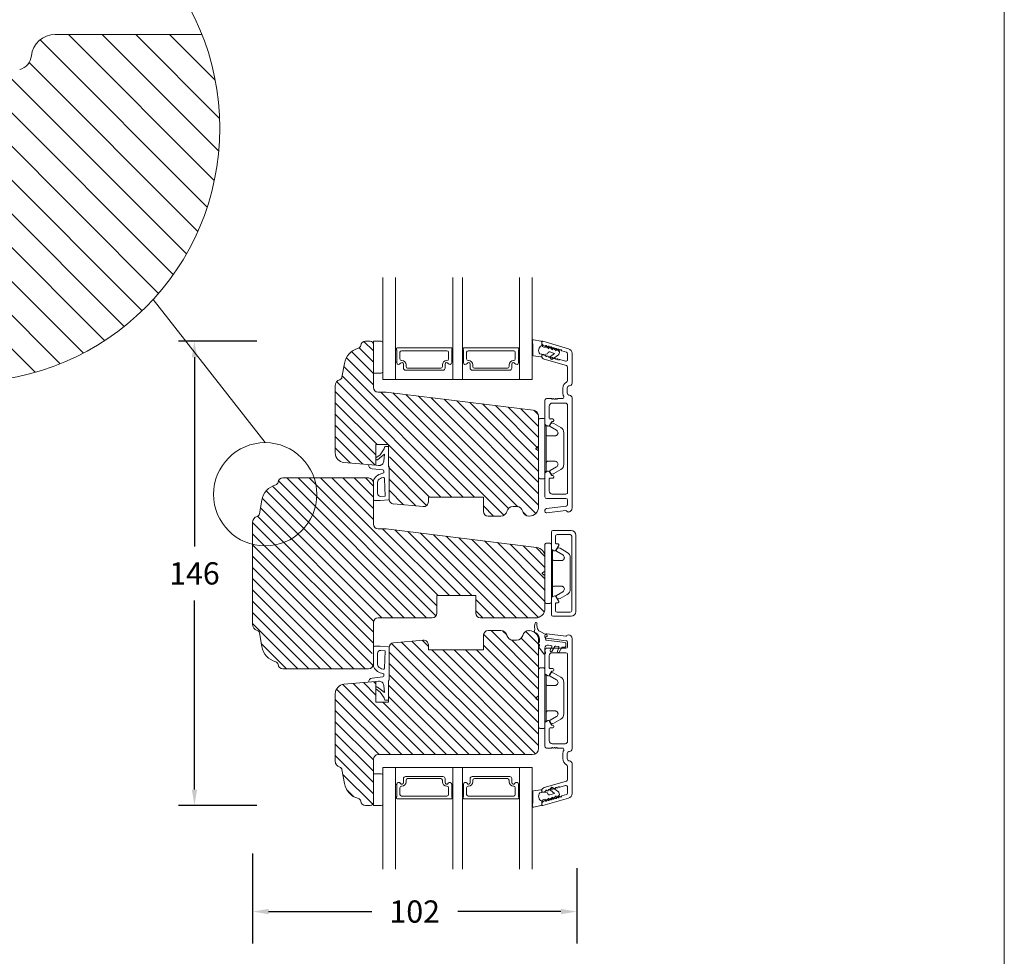
# Model space of a CAD drawing. Extents: x -69 to 1065, y -122 to 1585.
# Drawn here: x 747 to 1057, y 1119 to 1413 of the extents above; entities that cross this region are included whole.
import ezdxf

# ---------------------------------------------------------------- set-up
doc = ezdxf.new("R2010")
doc.units = 0
doc.header["$MEASUREMENT"] = 0
doc.layers.get('DEFPOINTS').update_dxf_attribs({"linetype": 'CONTINUOUS'})
doc.layers.add('1', color=1, linetype='CONTINUOUS')
doc.layers.add('2', color=2, linetype='CONTINUOUS')
doc.styles.add('ROMANS-LODRET', font='ROMANS.SHX')
doc.dimstyles.get("Standard").update_dxf_attribs({"dimscale": 5, "dimtxt": 1.4, "dimasz": 2, "dimexe": 1, "dimexo": 1, "dimgap": 1, "dimtad": 0, "dimtih": 1, "dimtoh": 1, "dimdec": 1, "dimdsep": 46, "dimtxsty": 'ROMANS-LODRET', "dimcen": 0.09, "dimadec": 1, "dimazin": 0, "dimtfac": 1, "dimtdec": 1, "dimtmove": 0, "dimatfit": 1, "dimfxl": 1, "dimtolj": 1, "dimarcsym": 0})
doc.dimstyles.new('STANDARD$0', dxfattribs={"dimscale": 5, "dimtxt": 1.4, "dimasz": 2, "dimexe": 2, "dimexo": 1, "dimgap": 1, "dimtad": 0, "dimtih": 1, "dimtoh": 1, "dimrnd": 0.01, "dimdsep": 46, "dimtxsty": 'ROMANS-LODRET', "dimcen": 0, "dimadec": 0, "dimazin": 0, "dimtfac": 1, "dimtmove": 0, "dimatfit": 1, "dimfxl": 1, "dimtolj": 1, "dimarcsym": 0})
pattern_1 = [(135, (-68.6191, -121.9534), (-1.767767, -1.767767), [])]

# ---------------------------------------------------------------- blocks, each defined once
blk = doc.blocks.new('*D1000')
at = {"layer": '2', "color": 0, "lineweight": -2}
for p, q in [((821.92, 1312.11), (797.28, 1312.11)), ((802.28, 1307.11), (802.28, 1247.61)), ((802.28, 1171.11), (802.28, 1230.61)), ((821.92, 1166.11), (797.28, 1166.11))]:
    blk.add_line(p, q, dxfattribs=at)
at = {"layer": '2', "color": 0}
for points in [[(803.11, 1307.11), (801.45, 1307.11), (802.28, 1312.11)], [(801.45, 1171.11), (803.11, 1171.11), (802.28, 1166.11)]]:
    blk.add_solid(points, dxfattribs=at)
at = {"layer": 'DEFPOINTS', "color": 0}
for p in [(802.28, 1312.11), (826.92, 1312.11), (826.92, 1166.11)]:
    blk.add_point(p, dxfattribs=at)
at = {"layer": '2', "color": 0, "lineweight": 9, "insert": (802.28, 1239.11), "char_height": 7, "attachment_point": 5, "style": 'ROMANS-LODRET'}
blk.add_mtext('\\A1;146', dxfattribs=at)
blk = doc.blocks.new('*D1001')
at = {"layer": '2', "color": 0, "lineweight": -2}
for p, q in [((820.58, 1151.01), (820.58, 1122.76)), ((922.58, 1146.44), (922.58, 1122.76)), ((825.58, 1132.76), (858.05, 1132.76)), ((917.58, 1132.76), (885.1, 1132.76))]:
    blk.add_line(p, q, dxfattribs=at)
at = {"layer": '2', "color": 0}
for points in [[(825.58, 1133.59), (825.58, 1131.92), (820.58, 1132.76)], [(917.58, 1131.92), (917.58, 1133.59), (922.58, 1132.76)]]:
    blk.add_solid(points, dxfattribs=at)
at = {"layer": 'DEFPOINTS', "color": 0}
for p in [(820.58, 1156.01), (922.58, 1151.44), (922.58, 1132.76)]:
    blk.add_point(p, dxfattribs=at)
at = {"layer": '2', "color": 0, "lineweight": 9, "insert": (871.58, 1132.76), "char_height": 7, "attachment_point": 5, "style": 'ROMANS-LODRET'}
blk.add_mtext('\\A1;102', dxfattribs=at)
blk = doc.blocks.new('dfdgffff')
at = {"layer": '1', "lineweight": 9}
for p, q in [((1818.85, 142.76), (1818.85, 133.66)), ((1819.25, 143.16), (1820.45, 143.16)), ((1820.85, 133.66), (1820.85, 142.76)), ((1821.25, 140.66), (1821.25, 126.66)), ((1822.4, 140.88), (1822.83, 141.62)), ((1822.47, 140.6), (1824.45, 139.45)), ((1823.05, 141.71), (1823.58, 141.57)), ((1823.63, 141.55), (1825.81, 140.28)), ((1826.8, 138.59), (1826.8, 128.73)), ((1818.07, 133.82), (1818.53, 134.17)), ((1818.07, 133.5), (1818.53, 133.15)), ((1818.81, 134.39), (1818.77, 134.35)), ((1818.85, 133.66), (1818.85, 124.56)), ((1820.85, 124.56), (1820.85, 133.66)), ((1824.45, 127.88), (1822.47, 126.72)), ((1823.63, 125.78), (1825.81, 127.05)), ((1819.25, 124.16), (1820.45, 124.16)), ((1822.4, 126.45), (1822.83, 125.71)), ((1823.05, 125.61), (1823.58, 125.76))]:
    blk.add_line(p, q, dxfattribs=at)
for centre, radius, start, end in [((1819.25, 142.76), 0.4, 90, 180), ((1820.45, 142.76), 0.4, 0, 90), ((1821.05, 141.06), 0.2, 180, 270), ((1821.05, 140.66), 0.2, 0, 90), ((1822.57, 140.78), 0.2, 149.753, 194.753), ((1822.57, 140.78), 0.2, 194.753, 239.753), ((1823, 141.52), 0.2, 112.253, 149.753), ((1823, 141.52), 0.2, 74.753, 112.253), ((1823.53, 141.38), 0.2, 67.253, 74.753), ((1823.53, 141.38), 0.2, 59.753, 67.253), ((1824.8, 138.55), 2, 1.2101, 59.753), ((1818.19, 133.66), 0.2, 126.8699, 180), ((1818.19, 133.66), 0.2, 180, 233.1301), ((1824.8, 128.78), 2, 300.247, 358.7899), ((1819.25, 124.56), 0.4, 180, 270), ((1820.45, 124.56), 0.4, 270, 0), ((1821.05, 126.26), 0.2, 90, 180), ((1821.05, 126.66), 0.2, 270, 0), ((1822.57, 126.55), 0.2, 165.247, 210.247), ((1822.57, 126.55), 0.2, 120.247, 165.247), ((1823, 125.81), 0.2, 210.247, 247.747), ((1823, 125.81), 0.2, 247.747, 285.247), ((1823.53, 125.95), 0.2, 285.247, 292.747), ((1823.53, 125.95), 0.2, 292.747, 300.247)]:
    blk.add_arc(centre, radius, start, end, dxfattribs=at)
for points, knots in [([(1824.95, 138.56), (1824.95, 138.72), (1824.91, 138.9), (1824.74, 139.22), (1824.61, 139.36), (1824.45, 139.45)], [0, 0, 0, 0, 0.5, 0.5, 1, 1, 1, 1]), ([(1821.25, 138.06), (1821.25, 137.96), (1821.29, 137.85), (1821.44, 137.71), (1821.55, 137.66), (1821.65, 137.66)], [0, 0, 0, 0, 0.5, 0.5, 1, 1, 1, 1]), ([(1823.95, 137.66), (1823.93, 137.66), (1823.88, 137.66), (1823.8, 137.66), (1823.73, 137.66), (1823.66, 137.66), (1823.59, 137.66), (1823.5, 137.66), (1823.36, 137.66), (1823.11, 137.66), (1822.79, 137.66), (1822.49, 137.66), (1822.27, 137.66), (1822.11, 137.66), (1821.95, 137.66), (1821.8, 137.66), (1821.7, 137.66), (1821.65, 137.66)], [0, 0, 0, 0, 0.03266, 0.06629, 0.100964, 0.136763, 0.173756, 0.205059, 0.264549, 0.373774, 0.554912, 0.700007, 0.761847, 0.824033, 0.887261, 0.945947, 1, 1, 1, 1]), ([(1823.95, 137.66), (1824.03, 137.66), (1824.12, 137.67), (1824.31, 137.72), (1824.41, 137.77), (1824.61, 137.9), (1824.7, 137.99), (1824.87, 138.23), (1824.93, 138.39), (1824.95, 138.56)], [0, 0, 0, 0, 0.25, 0.25, 0.5, 0.5, 0.75, 0.75, 1, 1, 1, 1]), ([(1818.77, 134.35), (1818.76, 134.34), (1818.73, 134.32), (1818.68, 134.29), (1818.64, 134.25), (1818.58, 134.21), (1818.55, 134.19), (1818.53, 134.17)], [0, 0, 0, 0, 0.190617, 0.385729, 0.585525, 0.790208, 1, 1, 1, 1]), ([(1818.85, 134.51), (1818.85, 134.48), (1818.85, 134.44), (1818.81, 134.4), (1818.81, 134.39)], [0, 0, 0, 0, 0.807286, 1, 1, 1, 1]), ([(1818.53, 133.15), (1818.55, 133.14), (1818.6, 133.1), (1818.66, 133.06), (1818.72, 133.01), (1818.75, 132.99), (1818.77, 132.97)], [0, 0, 0, 0, 0.261433, 0.514975, 0.761039, 1, 1, 1, 1]), ([(1818.77, 132.97), (1818.8, 132.95), (1818.82, 132.92), (1818.85, 132.87), (1818.85, 132.84), (1818.85, 132.81)], [0, 0, 0, 0, 0.5, 0.5, 1, 1, 1, 1]), ([(1821.25, 129.26), (1821.25, 129.37), (1821.29, 129.47), (1821.44, 129.62), (1821.55, 129.66), (1821.65, 129.66)], [0, 0, 0, 0, 0.5, 0.5, 1, 1, 1, 1]), ([(1821.65, 129.66), (1821.68, 129.66), (1821.74, 129.66), (1821.89, 129.66), (1822.07, 129.66), (1822.27, 129.66), (1822.43, 129.66), (1822.59, 129.66), (1822.84, 129.66), (1823.11, 129.66), (1823.36, 129.66), (1823.5, 129.66), (1823.6, 129.66), (1823.7, 129.66), (1823.82, 129.66), (1823.91, 129.66), (1823.95, 129.66)], [0, 0, 0, 0, 0.031835, 0.06517, 0.175961, 0.238208, 0.299971, 0.371031, 0.445112, 0.626252, 0.735477, 0.794952, 0.82627, 0.887254, 0.945051, 1, 1, 1, 1]), ([(1823.95, 129.66), (1824, 129.66), (1824.09, 129.66), (1824.21, 129.63), (1824.29, 129.6), (1824.31, 129.6)], [0, 0, 0, 0, 0.426372, 0.831949, 1, 1, 1, 1]), ([(1824.31, 129.6), (1824.32, 129.59), (1824.36, 129.58), (1824.44, 129.54), (1824.54, 129.48), (1824.65, 129.39), (1824.74, 129.29), (1824.81, 129.18), (1824.86, 129.08), (1824.92, 128.95), (1824.93, 128.84), (1824.95, 128.77)], [0, 0, 0, 0, 0.041341, 0.154851, 0.265279, 0.406271, 0.546183, 0.639353, 0.732709, 0.826515, 1, 1, 1, 1]), ([(1824.45, 127.88), (1824.61, 127.97), (1824.74, 128.11), (1824.91, 128.42), (1824.95, 128.6), (1824.95, 128.77)], [0, 0, 0, 0, 0.5, 0.5, 1, 1, 1, 1])]:
    blk.add_open_spline(points, degree=3, knots=knots, dxfattribs=at)
blk = doc.blocks.new('A$C6E8B79BA')
at = {"layer": '1', "lineweight": 9}
for p, q in [((-1.86, 2.56), (-1.4, 0.22)), ((0.21, 2.8), (-1.54, 2.92)), ((2.92, 2.85), (2.25, 2.84)), ((2.81, -0.61), (2.61, 0.56)), ((3.57, 0.32), (3.23, 2.6)), ((-1.11, -0.03), (0.05, -0.03)), ((0.26, -1.44), (0.97, -2.18)), ((0.64, -1.03), (0.35, -1.11)), ((0.53, -0.62), (0.64, -1.03)), ((0.59, -2.6), (1.3, -3.34)), ((0.97, -2.18), (0.68, -2.26)), ((2.45, -4.06), (2, -2.51)), ((2.35, -1.89), (2.63, -1.81)), ((3.41, -2.74), (2.45, -4.06)), ((2.63, -1.81), (2.81, -0.61)), ((2.71, -0.03), (3.28, -0.03)), ((4.23, -2.98), (3.83, -2.68)), ((0.93, -3.75), (1.63, -4.49)), ((1.3, -3.34), (1.01, -3.42)), ((1.26, -4.9), (1.84, -5.51)), ((1.63, -4.49), (1.35, -4.57)), ((2.14, -5.59), (2.73, -5.42)), ((2.89, -5.31), (4.3, -3.4))]:
    blk.add_line(p, q, dxfattribs=at)
for centre, radius, start, end in [((-1.56, 2.62), 0.3, 86.2139, 190.9713), ((-1.11, 0.27), 0.3, 190.9713, 271), ((1.5, -0.62), 1.62, 46.9458, 157.4595), ((1.5, -0.62), 1.62, 46.9458, 157.4595), ((0.35, 52.08), 49.28, 269.8356, 272.2112), ((2.93, 2.55), 0.3, 8.6853, 91), ((3.28, 0.27), 0.3, 270, 8.6853), ((-0.44, -0.9), 1, 15.9832, 64.1642), ((0.41, -1.3), 0.2, 105.9574, 223.7009), ((0.74, -2.46), 0.2, 105.9577, 223.7011), ((2.48, -2.37), 0.5, 106.0114, 196.0114), ((3.65, -2.92), 0.3, 53.6512, 143.7006), ((4.06, -3.22), 0.3, 323.6942, 53.6512), ((1.07, -3.61), 0.2, 105.9579, 223.7014), ((1.4, -4.76), 0.2, 105.9569, 223.7004), ((2.06, -5.3), 0.3, 223.7403, 286), ((2.65, -5.13), 0.3, 286, 323.6942)]:
    blk.add_arc(centre, radius, start, end, dxfattribs=at)
blk = doc.blocks.new('Aluramme 47rude')
at = {"layer": '1', "lineweight": 9}
for p, q in [((-18.63, 1.4), (16.12, 1.4)), ((-16.07, 0), (-17.47, 0)), ((13.68, 0), (-13.68, 0)), ((20.63, 1.4), (30.1, 1.4)), ((25.74, 0), (21.51, 0)), ((29.96, 0), (28.08, 0)), ((33.87, -7.78), (31.54, 0.31)), ((-20.12, -6.54), (-19.39, -0.55)), ((-17.96, -0.44), (-18.73, -6.66)), ((-15.57, -6.6), (-15.57, -0.5)), ((-14.18, -0.5), (-14.18, -4.8)), ((14.43, -4.8), (14.43, -0.75)), ((15.82, -1.66), (15.82, -3.1)), ((17.62, -0.1), (19.12, -0.1)), ((19.12, -1.5), (17.62, -1.5)), ((26.22, -0.36), (28.24, -7.38)), ((28.12, -2.43), (27.6, -0.64)), ((30.44, -0.36), (30.85, -1.79)), ((-13.18, -5.8), (-9.48, -5.8)), ((-9.18, -5.5), (-9.18, -4.65)), ((-8.88, -4.35), (-8.88, -4.35)), ((-8.88, -4.35), (-8.68, -4.35)), ((-8.38, -4.65), (-8.38, -4.8)), ((-8.22, -5.06), (-7.18, -5.67)), ((7.42, -5.67), (8.47, -5.06)), ((8.62, -4.8), (8.62, -4.65)), ((8.92, -4.35), (9.12, -4.35)), ((9.12, -4.35), (9.12, -4.35)), ((9.43, -4.65), (9.43, -5.5)), ((9.72, -5.8), (13.43, -5.8)), ((15.62, -3.42), (15.62, -3.3)), ((15.62, -4.78), (15.62, -4.9)), ((15.82, -5.1), (15.82, -6.6)), ((-19.22, -7.1), (-19.63, -7.1)), ((-7.71, -7.1), (-15.07, -7.1)), ((-7.28, -6.85), (-6.99, -6.35)), ((7.53, -6.85), (7.24, -6.35)), ((15.32, -7.1), (7.96, -7.1)), ((29.2, -8.1), (29.41, -8.1)), ((29.65, -7.78), (29.43, -7.01)), ((32.38, -7.13), (32.45, -7.38)), ((33.41, -8.1), (33.62, -8.1))]:
    blk.add_line(p, q, dxfattribs=at)
for centre, radius, start, end in [((-18.63, 0.2), 1.2, 90, 180), ((-19.32, 0.2), 0.5, 180, 243.3475), ((-17.47, -0.5), 0.5, 90, 173), ((-16.07, -0.5), 0.5, 0, 90), ((-13.68, -0.5), 0.5, 90, 180), ((16.12, 0.65), 0.75, 0, 90), ((17.62, 0.65), 0.75, 180, 270), ((19.12, 0.65), 0.75, 270, 0), ((20.62, 0.65), 0.75, 90, 180), ((21.51, -0.5), 0.5, 90, 154.2807), ((25.74, -0.5), 0.5, 16, 90), ((28.08, -0.5), 0.5, 90, 196), ((30.1, -0.1), 1.5, 16, 90), ((-19.68, -0.51), 0.3, 353, 63.3475), ((13.68, -0.75), 0.75, 0, 90), ((16.32, -1.66), 0.5, 60.6336, 180), ((17.62, 0.65), 2.15, 240.6336, 270), ((19.12, 0.65), 2.15, 270, 334.2807), ((28.2, -2.82), 0.22, 131.583, 260.417), ((27.91, -2.49), 0.22, 311.583, 16), ((28.13, -3.26), 0.22, 311.583, 80.417), ((29.96, -0.5), 0.5, 16, 90), ((31.06, -1.73), 0.22, 196, 260.417), ((30.99, -2.16), 0.22, 311.583, 80.417), ((31.28, -2.49), 0.22, 131.583, 260.417), ((31.2, -2.93), 0.22, 311.583, 80.417), ((31.5, -3.26), 0.22, 131.583, 260.417), ((-13.18, -4.8), 1, 180, 270), ((-9.48, -5.5), 0.3, 270, 0), ((-8.88, -4.65), 0.3, 90, 180), ((-8.68, -4.65), 0.3, 0, 90), ((-8.07, -4.8), 0.3, 180, 240), ((-7.43, -6.1), 0.5, 330, 60), ((7.67, -6.1), 0.5, 120, 210), ((8.32, -4.8), 0.3, 300, 0), ((8.92, -4.65), 0.3, 90, 180), ((9.12, -4.65), 0.3, 0, 90), ((9.72, -5.5), 0.3, 180, 270), ((13.43, -4.8), 1, 270, 0), ((15.62, -3.1), 0.2, 270, 0), ((15.82, -4.1), 0.2, 126.8699, 180), ((15.82, -4.1), 0.2, 180, 233.1301), ((15.62, -5.1), 0.2, 0, 90), ((15.53, -3.7), 0.3, 306.8699, 70.5288), ((15.53, -4.5), 0.3, 289.4712, 53.1301), ((28.42, -3.58), 0.22, 131.583, 260.417), ((28.34, -4.02), 0.22, 311.583, 80.417), ((28.64, -4.35), 0.22, 131.583, 260.417), ((28.56, -4.78), 0.22, 311.583, 80.417), ((28.86, -5.11), 0.22, 131.583, 260.417), ((28.78, -5.54), 0.22, 311.583, 80.417), ((29.07, -5.87), 0.22, 131.583, 260.417), ((29, -6.31), 0.22, 311.583, 80.417), ((31.42, -3.69), 0.22, 311.583, 80.417), ((31.71, -4.02), 0.22, 131.583, 260.417), ((31.64, -4.45), 0.22, 311.583, 80.417), ((31.93, -4.78), 0.22, 131.583, 260.417), ((31.86, -5.21), 0.22, 311.583, 80.417), ((32.15, -5.54), 0.22, 131.583, 260.417), ((32.08, -5.98), 0.22, 311.583, 80.417), ((32.37, -6.31), 0.22, 131.583, 260.417), ((-19.63, -6.6), 0.5, 173, 270), ((-19.22, -6.6), 0.5, 270, 353), ((-15.07, -6.6), 0.5, 180, 270), ((-7.71, -6.6), 0.5, 270, 330), ((7.96, -6.6), 0.5, 210, 270), ((15.32, -6.6), 0.5, 270, 0), ((29.2, -7.1), 1, 196, 270), ((29.29, -6.64), 0.22, 131.583, 260.417), ((29.22, -7.07), 0.22, 16, 80.417), ((29.41, -7.85), 0.25, 270, 16), ((32.3, -6.74), 0.22, 311.583, 80.417), ((32.59, -7.07), 0.22, 131.583, 196), ((33.41, -7.1), 1, 196, 270), ((33.62, -7.85), 0.25, 270, 16)]:
    blk.add_arc(centre, radius, start, end, dxfattribs=at)
blk = doc.blocks.new('czxcxc')
at = {"layer": '1', "lineweight": 9}
for p, q in [((1157.2, 1384.39), (1157.2, 1384.91)), ((1158.56, 1384.46), (1161.2, 1383.22)), ((1160.8, 1382.55), (1160.8, 1381.98)), ((1161.08, 1381.69), (1167.03, 1381.37)), ((1159, 1380.94), (1159, 1381.27)), ((1159, 1379.2), (1159, 1380.02)), ((1160.58, 1377.37), (1159.08, 1378.99)), ((1160.8, 1379.14), (1160.8, 1378.72)), ((1160.81, 1378.64), (1161.08, 1377.66)), ((1162.67, 1380.1), (1161.85, 1380.14)), ((1162.52, 1378.49), (1162.94, 1379.7)), ((1163.88, 1379.86), (1163.06, 1378.23)), ((1164.92, 1379.98), (1164.17, 1380.02)), ((1164.82, 1378.49), (1165.19, 1379.59)), ((1166.11, 1379.74), (1165.36, 1378.23)), ((1167, 1379.87), (1166.4, 1379.9)), ((1167.32, 1381.07), (1167.32, 1380.17))]:
    blk.add_line(p, q, dxfattribs=at)
for centre, radius, start, end in [((1160.77, 1385.83), 3.68, 165.7007, 193.7428), ((1156.9, 1384.91), 0.3, 360, 9.5515), ((1157.5, 1386.69), 0.3, 356.0063, 170.0628), ((1160.65, 1386.36), 2.88, 173.8187, 217.5849), ((1157.35, 1384.01), 0.3, 139.8808, 296.9971), ((1156.9, 1384.39), 0.3, 319.8808, 360), ((1157.63, 1383.47), 0.3, 51.8092, 116.9971), ((1155.9, 1381.27), 3.1, 0, 51.8092), ((1158.77, 1384.91), 0.5, 217.5849, 244.8376), ((1161.1, 1382.55), 0.3, 90, 180), ((1161.1, 1381.98), 0.3, 180, 267), ((1161.1, 1383.05), 0.2, 270, 58.9286), ((1159.2, 1380.48), 0.5, 113.5782, 246.4218), ((1159.3, 1379.2), 0.3, 180, 222.8383), ((1161.8, 1379.14), 1, 87, 180), ((1161.1, 1378.72), 0.3, 180, 195.8266), ((1162.65, 1379.8), 0.3, 340.9677, 87), ((1164.15, 1379.72), 0.3, 87, 153.0817), ((1164.9, 1379.68), 0.3, 341.3479, 87), ((1166.38, 1379.6), 0.3, 87, 153.3229), ((1167.02, 1380.17), 0.3, 267, 0), ((1167.02, 1381.07), 0.3, 0, 87), ((1160.8, 1377.58), 0.3, 222.8383, 15.8266), ((1162.8, 1378.38), 0.3, 157.5396, 330), ((1165.1, 1378.38), 0.3, 157.5396, 330)]:
    blk.add_arc(centre, radius, start, end, dxfattribs=at)

msp = doc.modelspace()

# ---------------------------------------------------------------- hatches: boundary and pattern name
at = {"layer": '2', "lineweight": 9}
h = msp.add_hatch(dxfattribs=at)
h.set_pattern_fill('ANSI31', color=256, scale=60, angle=90, style=0)
h.set_pattern_definition([(135, (-8058.0126, -3103.3114), (-5.303301, -5.303301), [])])
h.paths.add_polyline_path([(810.24, 1379.145, 0.0947181), (804.614, 1408.577), (758.448, 1408.577, 0.3830425), (750.992, 1401.883, -0.310784), (747.296, 1397.585, 0.2924124), (725.406, 1373.799), (721.567, 1352.076, -0.283428), (718.078, 1348.156, 0.3313011), (710.948, 1338.577), (710.948, 1301.761, 0.4884742)])
at = {"layer": '2', "lineweight": 5}
h = msp.add_hatch(dxfattribs=at)
h.set_pattern_fill('ANSI31', color=256, scale=20, angle=90, style=0)
h.set_pattern_definition(pattern_1)
h.paths.add_polyline_path([(910.575, 1260.115), (910.575, 1288.452, 0.3788661), (908.819, 1290.437), (901.329, 1291.356), (894.934, 1292.142), (862.575, 1296.115), (860.075, 1296.115, -0.4142136), (858.575, 1297.615), (858.575, 1302.115), (858.575, 1311.115, 0.4142136), (857.575, 1312.115), (856.075, 1312.115, 0.3829757), (854.584, 1310.776, -0.3108091), (853.845, 1309.917, 0.2926117), (849.464, 1305.157), (848.699, 1300.815, -0.2835094), (848.001, 1300.031, 0.3312709), (846.575, 1298.115), (846.575, 1276.984, 0.3888787), (849.314, 1273.995), (859.375, 1273.115), (859.375, 1275.713), (859.345, 1275.707, -0.6258745), (859.126, 1275.992), (859.326, 1276.392, -0.101894), (859.375, 1276.456), (859.375, 1279.615), (863.375, 1279.615), (863.375, 1278.869, -0.2536643), (863.603, 1278.45), (863.603, 1262.94), (863.933, 1262.641, -0.5597158), (863.84, 1262.138), (863.607, 1262.124, 0.3311737), (864.945, 1260.934), (874.245, 1260.12, 0.4400105), (875.875, 1261.615), (875.875, 1263.115), (893.175, 1263.115), (893.175, 1258.615, 0.4142136), (894.675, 1257.115), (898.575, 1257.115), (898.639, 1257.115, 0.3419987), (900.575, 1258.615, -0.3419987), (902.512, 1260.115), (903.639, 1260.115, -0.3419987), (905.575, 1258.615, 0.3419987), (907.512, 1257.115), (907.575, 1257.115, 0.4142136)])
h = msp.add_hatch(dxfattribs=at)
h.set_pattern_fill('ANSI31', color=256, scale=20, angle=90, style=0)
h.set_pattern_definition(pattern_1)
h.paths.add_polyline_path([(912.575, 1228.115), (912.575, 1244.321, 0.3788661), (909.941, 1247.299), (862.575, 1253.115), (860.075, 1253.115, -0.4142136), (858.575, 1254.615), (858.575, 1262.048, -0.2908198), (858.532, 1262.366, 0.0166656), (858.575, 1262.471), (858.575, 1263.678, 0.1430097), (858.001, 1264.438), (856.666, 1265.432, -0.8162548), (856.998, 1266.142), (857.997, 1265.901, 0.4060013), (858.357, 1266.114), (858.575, 1266.788), (858.575, 1267.615, 0.4142136), (857.075, 1269.115), (839.934, 1269.115, -0.0805197), (840.765, 1263.986, -0.4882228), (820.575, 1248.238), (820.575, 1223.115, 0.3313011), (822.001, 1221.199, -0.283428), (822.699, 1220.415), (823.467, 1216.07, 0.2924124), (827.845, 1211.313, -0.310784), (828.584, 1210.454, 0.3830425), (830.075, 1209.115), (857.075, 1209.115, 0.4142136), (858.575, 1210.615), (858.575, 1211.441), (858.357, 1212.115, 0.4060013), (857.997, 1212.329), (856.998, 1212.088, -0.8162548), (856.666, 1212.798), (858.001, 1213.791, 0.1430097), (858.575, 1214.551), (858.575, 1215.759, 0.0166656), (858.532, 1215.863, -0.2908198), (858.575, 1216.182), (858.575, 1223.615, -0.4142136), (860.075, 1225.115), (877.075, 1225.115, 0.4142136), (878.575, 1226.615), (878.575, 1232.115), (890.775, 1232.115), (890.775, 1226.615, 0.4142136), (892.275, 1225.115), (909.575, 1225.115, 0.4142136)])
h.paths.add_polyline_path([(820.575, 1248.238, 0.4882228), (840.765, 1263.986, 0.0805197), (839.934, 1269.115), (830.075, 1269.115, 0.3830425), (828.584, 1267.776, -0.310784), (827.845, 1266.916, 0.2924124), (823.467, 1262.159), (822.699, 1257.814, -0.283428), (822.001, 1257.031, 0.3313011), (820.575, 1255.115)], flags=16)
h = msp.add_hatch(dxfattribs=at)
h.set_pattern_fill('ANSI31', color=256, scale=20, angle=90, style=0)
h.set_pattern_definition([(135, (-42.434, -2072.819), (-1.767767, -1.767767), [])])
h.paths.add_polyline_path([(910.575, 1184.115), (910.575, 1218.115, 0.4142136), (907.575, 1221.115), (907.512, 1221.115, 0.3419987), (905.575, 1219.615, -0.3419987), (903.639, 1218.115), (902.512, 1218.115, -0.3419987), (900.575, 1219.615, 0.3419987), (898.639, 1221.115), (894.675, 1221.115, 0.4142136), (893.175, 1219.615), (893.175, 1215.115), (875.875, 1215.115), (875.875, 1216.615, 0.4400105), (874.245, 1218.109), (864.945, 1217.295, 0.3888787), (863.575, 1215.801), (863.575, 1206.213), (863.575, 1205.482), (863.375, 1205.465), (863.375, 1198.615), (859.375, 1198.615), (859.375, 1202.787), (859.375, 1203.124), (859.375, 1205.115), (849.314, 1204.234, 0.3888787), (846.575, 1201.246), (846.575, 1180.115, 0.3312709), (848.001, 1178.199, -0.2835094), (848.699, 1177.415), (849.464, 1173.073, 0.2926117), (853.845, 1168.313, -0.3108091), (854.584, 1167.453, 0.3829757), (856.075, 1166.115), (857.575, 1166.115, 0.4142136), (858.575, 1167.115), (858.575, 1176.115), (858.575, 1180.615, -0.4142136), (860.075, 1182.115), (908.575, 1182.115, 0.4142136)])

# ---------------------------------------------------------------- linework, layer by layer
at = {"layer": '1', "lineweight": 9}
for p, q in [((804.614, 1408.577), (758.448, 1408.577)), ((861.575, 1300.115), (861.575, 1332.115)), ((865.575, 1300.115), (865.575, 1332.115)), ((883.575, 1300.115), (883.575, 1332.115)), ((886.575, 1300.115), (886.575, 1332.115)), ((904.575, 1300.115), (904.575, 1332.115)), ((908.575, 1300.115), (908.575, 1332.115)), ((824.528, 1280.223), (789.322, 1325.283)), ((857.575, 1312.115), (856.075, 1312.115)), ((861.075, 1312.115), (858.575, 1312.115)), ((858.575, 1312.115), (858.575, 1302.115)), ((858.575, 1297.615), (858.575, 1311.115)), ((861.575, 1311.101), (861.575, 1311.615)), ((861.575, 1302.615), (861.575, 1311.101)), ((865.825, 1309.815), (865.825, 1309.487)), ((865.925, 1309.314), (865.925, 1305.41)), ((883.125, 1310.015), (866.025, 1310.015)), ((866.925, 1306.536), (866.925, 1308.636)), ((867.425, 1309.136), (881.725, 1309.136)), ((882.225, 1308.636), (882.225, 1306.536)), ((883.225, 1305.41), (883.225, 1309.314)), ((883.325, 1309.487), (883.325, 1309.815)), ((886.825, 1309.815), (886.825, 1309.487)), ((886.925, 1309.314), (886.925, 1305.41)), ((904.125, 1310.015), (887.025, 1310.015)), ((887.925, 1306.536), (887.925, 1308.636)), ((888.425, 1309.136), (902.725, 1309.136)), ((903.225, 1308.636), (903.225, 1306.536)), ((904.225, 1305.41), (904.225, 1309.314)), ((904.325, 1309.487), (904.325, 1309.815)), ((849.464, 1305.157), (848.699, 1300.815)), ((867.51, 1306.036), (867.425, 1306.036)), ((868.03, 1304.895), (868.03, 1303.665)), ((868.03, 1303.665), (868.03, 1304.895)), ((868.86, 1304.136), (868.86, 1304.686)), ((880.29, 1304.686), (880.29, 1304.136)), ((881.12, 1303.665), (881.12, 1304.895)), ((881.12, 1304.895), (881.12, 1303.665)), ((881.725, 1306.036), (881.64, 1306.036)), ((888.51, 1306.036), (888.425, 1306.036)), ((889.03, 1304.895), (889.03, 1303.665)), ((889.03, 1303.665), (889.03, 1304.895)), ((889.86, 1304.136), (889.86, 1304.686)), ((901.29, 1304.686), (901.29, 1304.136)), ((902.12, 1303.665), (902.12, 1304.895)), ((902.12, 1304.895), (902.12, 1303.665)), ((902.725, 1306.036), (902.64, 1306.036)), ((858.575, 1302.115), (861.075, 1302.115)), ((868.68, 1303.015), (880.47, 1303.015)), ((880.47, 1303.015), (868.68, 1303.015)), ((879.79, 1303.636), (869.36, 1303.636)), ((889.68, 1303.015), (901.47, 1303.015)), ((901.47, 1303.015), (889.68, 1303.015)), ((900.79, 1303.636), (890.36, 1303.636)), ((846.575, 1298.115), (846.575, 1276.984)), ((861.575, 1300.115), (908.575, 1300.115)), ((862.575, 1296.115), (860.075, 1296.115)), ((908.819, 1290.437), (862.575, 1296.115)), ((910.575, 1260.115), (910.575, 1288.452)), ((859.375, 1273.115), (859.375, 1279.615)), ((859.375, 1279.615), (863.375, 1279.615)), ((863.375, 1272.765), (863.375, 1279.615)), ((860.719, 1276.43), (859.375, 1275.443)), ((861.925, 1278.265), (860.719, 1276.43)), ((861.163, 1275.826), (862.043, 1276.609)), ((862.043, 1276.609), (861.867, 1274.404)), ((862.107, 1278.81), (861.925, 1278.265)), ((863.375, 1279.015), (862.392, 1279.015)), ((849.314, 1273.995), (859.375, 1273.115)), ((859.375, 1275.443), (859.375, 1275.105)), ((861.163, 1275.826), (859.853, 1274.863)), ((858.149, 1272.044), (861.539, 1271.685)), ((859.375, 1273.115), (860.213, 1273.032)), ((861.896, 1271.311), (861.915, 1271.009)), ((863.375, 1272.765), (863.575, 1272.747)), ((863.575, 1272.747), (863.575, 1262.428)), ((863.575, 1262.428), (863.575, 1272.016)), ((857.075, 1269.115), (830.075, 1269.115)), ((858.575, 1262.415), (858.575, 1268.137)), ((858.575, 1254.615), (858.575, 1267.615)), ((859.875, 1264.334), (859.875, 1267.76)), ((862.279, 1263.428), (862.076, 1268.9)), ((822.699, 1257.814), (823.467, 1262.159)), ((860.675, 1262.015), (858.975, 1262.015)), ((860.675, 1262.015), (863.296, 1262.195)), ((860.944, 1263.336), (862.279, 1263.428)), ((864.945, 1260.934), (874.245, 1260.12)), ((875.875, 1263.115), (893.175, 1263.115)), ((875.875, 1261.615), (875.875, 1263.115)), ((893.175, 1263.115), (893.175, 1258.615)), ((902.512, 1260.115), (903.639, 1260.115)), ((820.575, 1255.115), (820.575, 1223.115)), ((820.575, 1255.115), (820.575, 1223.115)), ((894.675, 1257.115), (898.639, 1257.115)), ((898.575, 1257.115), (898.639, 1257.115)), ((907.512, 1257.115), (907.575, 1257.115)), ((860.075, 1253.115), (862.575, 1253.115)), ((862.575, 1253.115), (909.941, 1247.299)), ((914.575, 1252.115), (914.575, 1246.953)), ((920.775, 1252.615), (915.075, 1252.615)), ((915.875, 1248.615), (915.875, 1250.815)), ((916.375, 1251.315), (920.475, 1251.315)), ((920.975, 1250.815), (920.975, 1239.115)), ((922.275, 1239.115), (922.275, 1251.115)), ((914.825, 1246.52), (915.325, 1246.232)), ((916.008, 1246.415), (916.877, 1247.919)), ((916.591, 1248.415), (916.075, 1248.415)), ((912.575, 1244.321), (912.575, 1228.115)), ((920.975, 1239.115), (920.975, 1227.415)), ((922.275, 1227.115), (922.275, 1239.115)), ((890.775, 1232.115), (878.575, 1232.115)), ((878.575, 1232.115), (878.575, 1226.615)), ((890.775, 1232.115), (890.775, 1226.615)), ((914.575, 1231.276), (914.575, 1226.115)), ((915.325, 1231.998), (914.825, 1231.709)), ((916.877, 1230.31), (916.008, 1231.815)), ((915.875, 1227.415), (915.875, 1229.615)), ((916.075, 1229.815), (916.591, 1229.815)), ((920.475, 1226.915), (916.375, 1226.915)), ((877.075, 1225.115), (860.075, 1225.115)), ((909.575, 1225.115), (892.275, 1225.115)), ((915.075, 1225.615), (920.775, 1225.615)), ((858.575, 1223.615), (858.575, 1210.615)), ((894.675, 1221.115), (898.639, 1221.115)), ((822.699, 1220.415), (823.467, 1216.07)), ((864.945, 1217.295), (874.245, 1218.109)), ((893.175, 1215.115), (893.175, 1219.615)), ((902.512, 1218.115), (903.639, 1218.115)), ((910.575, 1218.115), (910.575, 1184.115)), ((858.575, 1215.815), (858.575, 1210.093)), ((860.675, 1216.215), (858.975, 1216.215)), ((860.675, 1216.215), (863.296, 1216.034)), ((860.944, 1214.893), (862.279, 1214.801)), ((862.279, 1214.801), (862.076, 1209.329)), ((863.575, 1215.801), (863.575, 1206.213)), ((863.575, 1205.482), (863.575, 1215.801)), ((875.875, 1216.615), (875.875, 1215.115)), ((875.875, 1215.115), (893.175, 1215.115)), ((859.875, 1213.895), (859.875, 1210.47)), ((857.075, 1209.115), (830.075, 1209.115)), ((849.314, 1204.234), (859.375, 1205.115)), ((858.149, 1206.185), (861.539, 1206.545)), ((859.375, 1205.115), (860.213, 1205.198)), ((859.375, 1205.115), (859.375, 1198.615)), ((861.896, 1206.918), (861.915, 1207.221)), ((863.375, 1205.465), (863.575, 1205.482)), ((863.375, 1205.465), (863.375, 1198.615)), ((859.375, 1202.787), (859.375, 1203.124)), ((860.719, 1201.799), (859.375, 1202.787)), ((861.163, 1202.403), (859.853, 1203.366)), ((861.163, 1202.403), (862.043, 1201.62)), ((862.043, 1201.62), (861.867, 1203.826)), ((846.575, 1180.115), (846.575, 1201.246)), ((861.925, 1199.965), (860.719, 1201.799)), ((862.107, 1199.42), (861.925, 1199.965)), ((863.375, 1199.215), (862.392, 1199.215)), ((859.375, 1198.615), (863.375, 1198.615)), ((858.575, 1180.615), (858.575, 1167.115)), ((860.075, 1182.115), (908.575, 1182.115)), ((849.464, 1173.073), (848.699, 1177.415)), ((861.575, 1178.115), (908.575, 1178.115)), ((861.575, 1178.115), (861.575, 1146.115)), ((865.575, 1178.115), (865.575, 1146.115)), ((883.575, 1178.115), (883.575, 1146.115)), ((886.575, 1178.115), (886.575, 1146.115)), ((904.575, 1178.115), (904.575, 1146.115)), ((908.575, 1178.115), (908.575, 1146.115)), ((858.575, 1176.115), (861.075, 1176.115)), ((858.575, 1166.115), (858.575, 1176.115)), ((861.575, 1175.615), (861.575, 1167.129)), ((868.03, 1173.335), (868.03, 1174.565)), ((868.03, 1174.565), (868.03, 1173.335)), ((868.68, 1175.215), (880.47, 1175.215)), ((880.47, 1175.215), (868.68, 1175.215)), ((879.79, 1174.593), (869.36, 1174.593)), ((881.12, 1174.565), (881.12, 1173.335)), ((881.12, 1173.335), (881.12, 1174.565)), ((889.03, 1173.335), (889.03, 1174.565)), ((889.03, 1174.565), (889.03, 1173.335)), ((889.68, 1175.215), (901.47, 1175.215)), ((901.47, 1175.215), (889.68, 1175.215)), ((900.79, 1174.593), (890.36, 1174.593)), ((902.12, 1174.565), (902.12, 1173.335)), ((902.12, 1173.335), (902.12, 1174.565)), ((865.925, 1168.916), (865.925, 1172.819)), ((866.925, 1171.693), (866.925, 1169.593)), ((867.51, 1172.193), (867.425, 1172.193)), ((868.86, 1174.093), (868.86, 1173.543)), ((880.29, 1173.543), (880.29, 1174.093)), ((881.725, 1172.193), (881.64, 1172.193)), ((882.225, 1169.593), (882.225, 1171.693)), ((883.225, 1172.819), (883.225, 1168.916)), ((886.925, 1168.916), (886.925, 1172.819)), ((887.925, 1171.693), (887.925, 1169.593)), ((888.51, 1172.193), (888.425, 1172.193)), ((889.86, 1174.093), (889.86, 1173.543)), ((901.29, 1173.543), (901.29, 1174.093)), ((902.725, 1172.193), (902.64, 1172.193)), ((903.225, 1169.593), (903.225, 1171.693)), ((904.225, 1172.819), (904.225, 1168.916)), ((865.825, 1168.415), (865.825, 1168.743)), ((883.125, 1168.215), (866.025, 1168.215)), ((867.425, 1169.093), (881.725, 1169.093)), ((883.325, 1168.743), (883.325, 1168.415)), ((886.825, 1168.415), (886.825, 1168.743)), ((904.125, 1168.215), (887.025, 1168.215)), ((888.425, 1169.093), (902.725, 1169.093)), ((904.325, 1168.743), (904.325, 1168.415)), ((857.575, 1166.115), (856.075, 1166.115)), ((861.075, 1166.115), (858.575, 1166.115)), ((861.575, 1167.129), (861.575, 1166.615))]:
    msp.add_line(p, q, dxfattribs=at)
at = {"layer": '1'}
msp.add_line((907.512, 1221.115), (907.575, 1221.115), dxfattribs=at)
at = {"layer": '1', "lineweight": 9}
for centre, radius in [((730.439, 1379.145), 79.801), ((824.528, 1263.986), 16.237)]:
    msp.add_circle(centre, radius, dxfattribs=at)
for centre, radius, start, end in [((758.448, 1401.077), 7.5, 90, 173.83585), ((853.59, 1310.884), 1, 284.75963, 353.82251), ((856.075, 1310.615), 1.5, 90, 173.82251), ((857.575, 1311.115), 1, 0, 90), ((861.075, 1311.615), 0.5, 0, 90), ((855.373, 1304.115), 6, 104.75963, 170), ((866.025, 1309.815), 0.2, 90, 180), ((866.025, 1309.487), 0.2, 180, 240), ((867.425, 1308.636), 0.5, 90, 180), ((881.725, 1308.636), 0.5, 0, 90), ((883.125, 1309.815), 0.2, 0, 90), ((883.125, 1309.487), 0.2, 300, 360), ((887.025, 1309.815), 0.2, 90, 180), ((887.025, 1309.487), 0.2, 180, 240), ((888.425, 1308.636), 0.5, 90, 180), ((902.725, 1308.636), 0.5, 0, 90), ((904.125, 1309.815), 0.2, 0, 90), ((904.125, 1309.487), 0.2, 300, 360), ((865.75, 1305.405), 0.175, 0.83927, 180.0043), ((866.521, 1305.41), 0.596, 180, 332.47071), ((866.521, 1305.41), 0.596, 180.29919, 332.47071), ((867.425, 1306.536), 0.5, 180, 270), ((867.51, 1304.895), 0.52, 360, 152.47071), ((867.51, 1304.895), 0.52, 360, 152.47071), ((867.51, 1304.686), 1.35, 0, 90), ((881.64, 1304.686), 1.35, 90, 180), ((881.64, 1304.895), 0.52, 27.52929, 180), ((881.64, 1304.895), 0.52, 27.52929, 180), ((881.725, 1306.536), 0.5, 270, 0), ((882.63, 1305.41), 0.596, 207.52929, 360), ((882.63, 1305.41), 0.596, 207.52929, 359.70054), ((883.4, 1305.405), 0.175, 359.9963, 179.16105), ((886.75, 1305.405), 0.175, 0.83927, 180.0043), ((887.521, 1305.41), 0.596, 180, 332.47071), ((887.521, 1305.41), 0.596, 180.29919, 332.47071), ((888.425, 1306.536), 0.5, 180, 270), ((888.51, 1304.895), 0.52, 360, 152.47071), ((888.51, 1304.895), 0.52, 360, 152.47071), ((888.51, 1304.686), 1.35, 0, 90), ((902.64, 1304.686), 1.35, 90, 180), ((902.64, 1304.895), 0.52, 27.52929, 180), ((902.64, 1304.895), 0.52, 27.52929, 180), ((902.725, 1306.536), 0.5, 270, 0), ((903.63, 1305.41), 0.596, 207.52929, 360), ((903.63, 1305.41), 0.596, 207.52929, 359.70054), ((904.4, 1305.405), 0.175, 359.9963, 179.16105), ((861.075, 1302.615), 0.5, 270, 0), ((868.68, 1303.665), 0.65, 180, 270), ((868.68, 1303.665), 0.65, 180, 270), ((869.36, 1304.136), 0.5, 180, 270), ((879.79, 1304.136), 0.5, 270, 0), ((880.47, 1303.665), 0.65, 270, 0), ((880.47, 1303.665), 0.65, 270, 0), ((889.68, 1303.665), 0.65, 180, 270), ((889.68, 1303.665), 0.65, 180, 270), ((890.36, 1304.136), 0.5, 180, 270), ((900.79, 1304.136), 0.5, 270, 0), ((901.47, 1303.665), 0.65, 270, 0), ((901.47, 1303.665), 0.65, 270, 0), ((848.575, 1298.115), 2, 106.68588, 180), ((847.714, 1300.988), 1, 286.68588, 350), ((860.075, 1297.615), 1.5, 180, 270), ((908.575, 1288.452), 2, 0, 83), ((849.575, 1276.984), 3, 180, 265), ((862.392, 1278.715), 0.3, 90, 161.56505), ((858.275, 1273.237), 1.2, 176.26008, 263.94581), ((859.675, 1275.105), 0.3, 180, 306.32815), ((860.371, 1274.524), 1.5, 263.94581, 355.42608), ((862.03, 1266.84), 3.776, 97.06856, 152.15068), ((861.497, 1271.287), 0.4, 3.53321, 83.94581), ((861.516, 1270.984), 0.4, 277.06856, 3.53321), ((862.075, 1272.016), 1.5, 0, 29.92643), ((827.59, 1267.883), 1, 284.77821, 353.83585), ((830.075, 1267.615), 1.5, 90, 173.83585), ((857.075, 1267.615), 1.5, 0, 90), ((859.575, 1268.137), 1, 152.15068, 180), ((860.875, 1267.76), 1, 141.45703, 180), ((862.03, 1266.84), 2.476, 99.80085, 141.45703), ((861.676, 1268.886), 0.4, 2.1211, 99.80085), ((829.375, 1261.115), 6, 104.77821, 169.97651), ((860.875, 1264.334), 1, 180, 273.94519), ((858.975, 1262.415), 0.4, 180, 270), ((863.275, 1262.495), 0.3, 273.94519, 0), ((865.075, 1262.428), 1.5, 180, 265), ((874.375, 1261.615), 1.5, 265, 0), ((821.714, 1257.989), 1, 286.67965, 349.97651), ((894.675, 1258.615), 1.5, 180, 270), ((898.639, 1259.115), 2, 270, 345.52249), ((902.512, 1258.115), 2, 90, 165.52249), ((903.639, 1258.115), 2, 14.47751, 90), ((907.512, 1259.115), 2, 194.47751, 270), ((907.575, 1260.115), 3, 270, 0), ((822.575, 1255.115), 2, 106.67965, 180), ((860.075, 1254.615), 1.5, 180, 270), ((915.075, 1252.115), 0.5, 90, 180), ((920.775, 1251.115), 1.5, 0, 90), ((916.375, 1250.815), 0.5, 90, 180), ((916.075, 1248.615), 0.2, 180, 270), ((920.475, 1250.815), 0.5, 0, 90), ((909.575, 1244.321), 3, 0, 83), ((915.075, 1246.953), 0.5, 180, 240), ((915.575, 1246.665), 0.5, 240, 330), ((916.591, 1248.084), 0.33, 330, 90), ((915.075, 1231.276), 0.5, 120, 180), ((915.575, 1231.565), 0.5, 30, 120), ((916.591, 1230.145), 0.33, 270, 30), ((909.575, 1228.115), 3, 270, 0), ((916.075, 1229.615), 0.2, 90, 180), ((916.375, 1227.415), 0.5, 180, 270), ((920.475, 1227.415), 0.5, 270, 0), ((920.775, 1227.115), 1.5, 270, 0), ((860.075, 1223.615), 1.5, 90, 180), ((877.075, 1226.615), 1.5, 270, 0), ((892.275, 1226.615), 1.5, 180, 270), ((915.075, 1226.115), 0.5, 180, 270), ((822.575, 1223.115), 2, 180, 253.32035), ((821.714, 1220.241), 1, 10.02349, 73.32035), ((894.675, 1219.615), 1.5, 90, 180), ((898.639, 1219.115), 2, 14.47751, 90), ((907.512, 1219.115), 2, 90, 165.52249), ((907.575, 1218.115), 3, 0, 90), ((874.375, 1216.615), 1.5, 0, 95), ((902.512, 1220.115), 2, 194.47751, 270), ((903.639, 1220.115), 2, 270, 345.52249), ((829.375, 1217.115), 6, 190.02349, 255.22179), ((858.975, 1215.815), 0.4, 90, 180), ((860.875, 1213.895), 1, 86.05481, 180), ((863.275, 1215.735), 0.3, 0, 86.05481), ((865.075, 1215.801), 1.5, 95, 180), ((827.59, 1210.346), 1, 6.16415, 75.22179), ((830.075, 1210.615), 1.5, 186.16415, 270), ((857.075, 1210.615), 1.5, 270, 0), ((859.575, 1210.093), 1, 180, 207.84932), ((862.03, 1211.389), 3.776, 207.84932, 262.93144), ((860.875, 1210.47), 1, 180, 218.54297), ((862.03, 1211.389), 2.476, 218.54297, 260.19915), ((861.676, 1209.344), 0.4, 260.19915, 357.8789), ((858.275, 1204.992), 1.2, 96.05419, 183.73992), ((860.371, 1203.706), 1.5, 4.57392, 96.05419), ((861.497, 1206.943), 0.4, 276.05419, 356.46679), ((861.516, 1207.245), 0.4, 356.46679, 82.93144), ((862.075, 1206.213), 1.5, 330.07357, 0), ((849.575, 1201.246), 3, 95, 180), ((859.675, 1203.124), 0.3, 53.67185, 180), ((862.392, 1199.515), 0.3, 198.43495, 270), ((908.575, 1184.115), 2, 270, 0), ((860.075, 1180.615), 1.5, 90, 180), ((848.575, 1180.115), 2, 180, 253.31412), ((847.714, 1177.241), 1, 10, 73.31412), ((861.075, 1175.615), 0.5, 0, 90), ((868.68, 1174.565), 0.65, 90, 180), ((868.68, 1174.565), 0.65, 90, 180), ((869.36, 1174.093), 0.5, 90, 180), ((879.79, 1174.093), 0.5, 0, 90), ((880.47, 1174.565), 0.65, 0, 90), ((880.47, 1174.565), 0.65, 0, 90), ((889.68, 1174.565), 0.65, 90, 180), ((889.68, 1174.565), 0.65, 90, 180), ((890.36, 1174.093), 0.5, 90, 180), ((900.79, 1174.093), 0.5, 0, 90), ((901.47, 1174.565), 0.65, 0, 90), ((901.47, 1174.565), 0.65, 0, 90), ((855.373, 1174.115), 6, 190, 255.24037), ((865.75, 1172.825), 0.175, 179.9957, 359.16073), ((866.521, 1172.819), 0.596, 27.52929, 180), ((866.521, 1172.819), 0.596, 27.52929, 179.70081), ((867.425, 1171.693), 0.5, 90, 180), ((867.51, 1173.335), 0.52, 207.52929, 0), ((867.51, 1173.335), 0.52, 207.52929, 0), ((867.51, 1173.543), 1.35, 270, 0), ((881.64, 1173.543), 1.35, 180, 270), ((881.64, 1173.335), 0.52, 180, 332.47071), ((881.64, 1173.335), 0.52, 180, 332.47071), ((881.725, 1171.693), 0.5, 0, 90), ((882.63, 1172.819), 0.596, 0, 152.47071), ((882.63, 1172.819), 0.596, 0.29946, 152.47071), ((883.4, 1172.825), 0.175, 180.83895, 0.0037), ((886.75, 1172.825), 0.175, 179.9957, 359.16073), ((887.521, 1172.819), 0.596, 27.52929, 180), ((887.521, 1172.819), 0.596, 27.52929, 179.70081), ((888.425, 1171.693), 0.5, 90, 180), ((888.51, 1173.335), 0.52, 207.52929, 0), ((888.51, 1173.335), 0.52, 207.52929, 0), ((888.51, 1173.543), 1.35, 270, 0), ((902.64, 1173.543), 1.35, 180, 270), ((902.64, 1173.335), 0.52, 180, 332.47071), ((902.64, 1173.335), 0.52, 180, 332.47071), ((902.725, 1171.693), 0.5, 0, 90), ((903.63, 1172.819), 0.596, 0, 152.47071), ((903.63, 1172.819), 0.596, 0.29946, 152.47071), ((904.4, 1172.825), 0.175, 180.83895, 0.0037), ((853.59, 1167.346), 1, 6.17749, 75.24037), ((866.025, 1168.743), 0.2, 120, 180), ((866.025, 1168.415), 0.2, 180, 270), ((867.425, 1169.593), 0.5, 180, 270), ((881.725, 1169.593), 0.5, 270, 0), ((883.125, 1168.415), 0.2, 270, 0), ((883.125, 1168.743), 0.2, 0, 60), ((887.025, 1168.743), 0.2, 120, 180), ((887.025, 1168.415), 0.2, 180, 270), ((888.425, 1169.593), 0.5, 180, 270), ((902.725, 1169.593), 0.5, 270, 0), ((904.125, 1168.415), 0.2, 270, 0), ((904.125, 1168.743), 0.2, 0, 60), ((856.075, 1167.615), 1.5, 186.17749, 270), ((857.575, 1167.115), 1, 270, 0), ((861.075, 1166.615), 0.5, 270, 0)]:
    msp.add_arc(centre, radius, start, end, dxfattribs=at)
at = {"layer": '1', "linetype": 'Continuous', "lineweight": 9}
msp.add_arc((746.021, 1402.419), 5, 284.77821, 353.83585, dxfattribs=at)
at = {"layer": '2', "lineweight": 15}
msp.add_line((1057.089, -9.768), (1057.089, 1505.926), dxfattribs=at)

# ---------------------------------------------------------------- block references
at = {"layer": '1', "lineweight": 9, "xscale": -1}
for name, p, rotation in [('A$C6E8B79BA', (911.55, 1310.752), 90), ('Aluramme 47rude', (919.675, 1278.24), 269.9999999999996), ('dfdgffff', (-908.276, 1412.028), 180), ('dfdgffff', (-906.276, 1372.778), 179.9999999999999)]:
    msp.add_blockref(name, p, dxfattribs=dict(at, rotation=rotation))
at = {"layer": '1', "lineweight": 9}
for name, p, rotation in [('czxcxc', (-343.38, -77.531), 355.9233486265936), ('Aluramme 47rude', (919.675, 1199.99), 270.0000000000004), ('A$C6E8B79BA', (911.55, 1167.477), 90.0000000000004)]:
    msp.add_blockref(name, p, dxfattribs=dict(at, rotation=rotation))
msp.add_blockref('dfdgffff', (-908.276, 1066.202), dxfattribs=at)

# ---------------------------------------------------------------- dimensions: what is measured, and where the dimension line sits
at = {"layer": '2', "lineweight": 9}
dim = msp.add_linear_dim(base=(802.279, 1312.115), p1=(826.922, 1166.115), p2=(826.922, 1312.115), angle=90, dimstyle='Standard', override={"dimasz": 1}, dxfattribs=at)
dim.commit()
dim.dimension.update_dxf_attribs({"geometry": '*D1000', "text_midpoint": (802.279, 1239.115), "dimtype": 160})
dim = msp.add_linear_dim(base=(922.575, 1132.758), p1=(820.575, 1156.008), p2=(922.575, 1151.44), dimstyle='STANDARD$0', override={"dimasz": 1}, dxfattribs=at)
dim.commit()
dim.dimension.update_dxf_attribs({"geometry": '*D1001', "text_midpoint": (871.575, 1132.758)})

doc.saveas('drawing.dxf')
